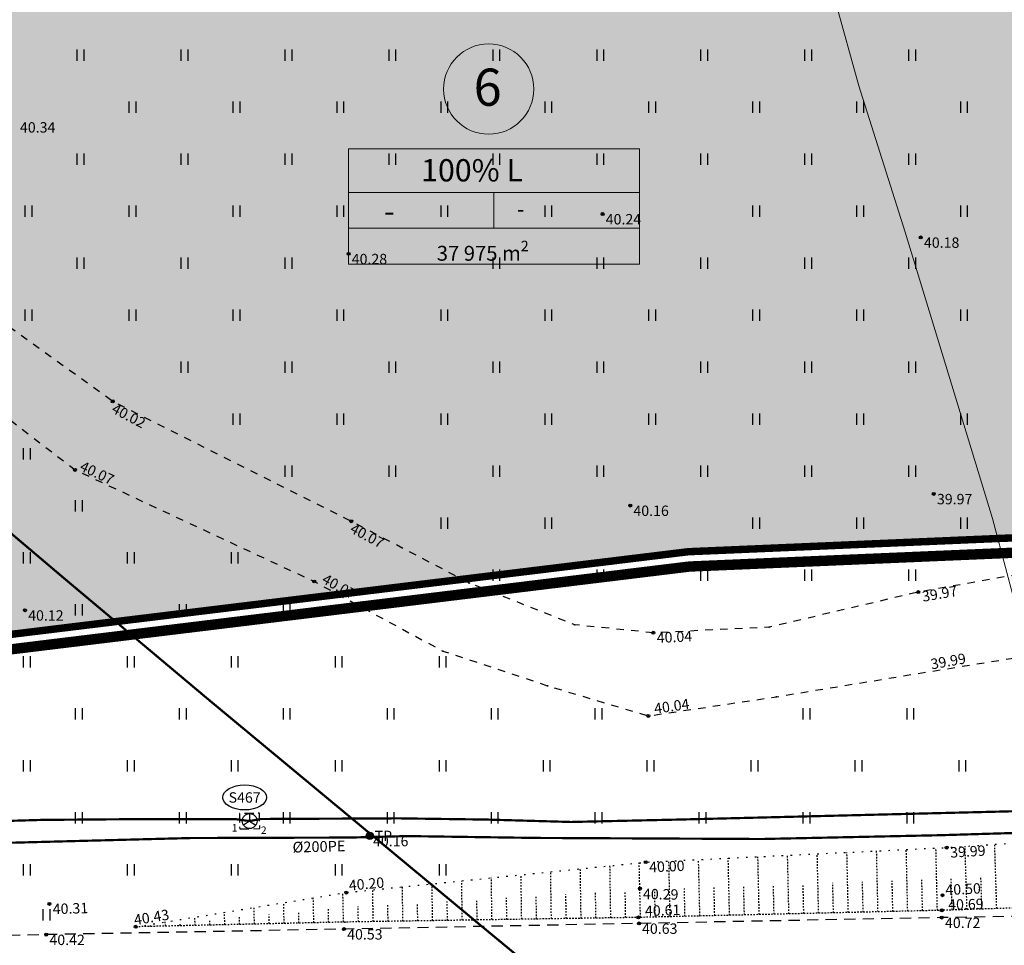
# Model space of a CAD drawing. Units: metres. Extents: x 543235 to 563717, y 6566032 to 6588992.
# Drawn here: x 549583 to 549649, y 6586004 to 6586067 of the extents above; entities that cross this region are included whole.
import ezdxf
from ezdxf.enums import TextEntityAlignment as Align

# ---------------------------------------------------------------- set-up
doc = ezdxf.new("R2010")
doc.units = ezdxf.units.M
doc.header["$MEASUREMENT"] = 0
for name, pattern in [('ASFBET', [2.5, 1.5, -1]), ('KATASTRIPIIR', [7, 4, -1, 1, -1]), ('KONTUUR', [1.85, 1.25, -0.6]), ('KRUUSKILL', [2, 1, -1]), ('NOLVAALL', [1.2, 0.2, -1]), ('NOLVAKRIIPS', [0.02001, 0.01, -1e-05, 0.01]), ('NOLVAPEAL', [0.02001, 0.01, -1e-05, 0.01])]:
    doc.linetypes.add(name, pattern=pattern)
doc.layers.get('0').update_dxf_attribs({"color": 250})
for name, color, linetype in [('GTRASS', 4, 'Continuous'), ('HALJASTUS', 252, 'Continuous'), ('KAEVUNR', 252, 'Continuous'), ('KORGUS-EH2000', 7, 'Continuous'), ('KPKAABEL', 1, 'Continuous'), ('MOOTMPUNKT', 7, 'Continuous'), ('PIIR', 253, 'Continuous'), ('POST', 7, 'Continuous'), ('RELJEEF', 7, 'Continuous'), ('SIKAEV', 102, 'Continuous'), ('SITRASS', 102, 'Continuous'), ('TEE', 7, 'Continuous'), ('TORUNR', 7, 'Continuous')]:
    doc.layers.add(name, color=color, linetype=linetype)
for name, color, linetype, lineweight in [('Hoonestusala2', 250, 'Continuous', 9), ('Planeeringuala', 10, 'Continuous', 30), ('Tekst', 250, 'Continuous', 9)]:
    doc.layers.add(name, color=color, linetype=linetype, lineweight=lineweight)
doc.layers.add('Muruala', color=7, linetype='Continuous', lineweight=30, true_color=0x7ca500, transparency=0.7)
doc.layers.add('Plan_krunt', color=7, linetype='Continuous', lineweight=9, true_color=0xf8200d)
doc.styles.add('ARIAL', font='arial.ttf')
doc.styles.add('ITALIC', font='italic.shx')
doc.styles.add('romanc', font='romanc.shx')
doc.styles.add('romans', font='romans.shx')
doc.linetypes.add('-G-', pattern='A,10,-1.5,["G",romans,S=1.4,R=0,X=-0.7,Y=-0.7],-1.5,10,-3', length=26)
doc.linetypes.add('-Gc-', pattern='A,10,-1.5,["Gc",romans,S=1.4,R=0,X=-1.4,Y=-0.7],-1.5,10,-3', length=26)
doc.linetypes.add('-S-', pattern='A,10,-1.5,["S",romans,S=1.4,R=0,X=-0.7,Y=-0.7],-1.5,10,-3', length=26)
doc.linetypes.add('EP_KBL', pattern='A,8,-2,[138,mkm,S=1,R=0,X=0,Y=0],1,[138,mkm,S=1,R=0,X=0,Y=0],4,[138,mkm,S=1,R=180,X=0,Y=0],1,[138,mkm,S=1,R=180,X=0,Y=0],-2', length=18)

# ---------------------------------------------------------------- blocks, each defined once
blk = doc.blocks.new('Tekst2')
at = {"layer": 'Tekst'}
h = blk.add_hatch(color=21, dxfattribs=at)
h.dxf.hatch_style = 1
edge = h.paths.add_edge_path()
edge.add_arc((-0.353, 4.026), 3.038, 0, 360)
h = blk.add_hatch(color=21, dxfattribs=at)
h.dxf.hatch_style = 1
h.paths.add_polyline_path([(9.791, -7.762), (9.791, 0), (-9.791, 0), (-9.791, -7.762)])
for p, q in [((-9.791, -2.924), (9.791, -2.924)), ((0, -2.924), (0, -5.343)), ((-9.791, -5.343), (9.791, -5.343)), ((-2.648, -5.343), (2.648, -5.343))]:
    blk.add_line(p, q, dxfattribs=at)
blk.add_lwpolyline([(9.791, -7.762), (9.791, 0), (-9.791, 0), (-9.791, -7.762)], close=True, dxfattribs=at)
blk.add_circle((-0.353, 4.026), 3.038, dxfattribs=at)
blk = doc.blocks.new('KBPOST')
at = {"color": 0, "linetype": 'Continuous'}
for radius in [0.5, 0.45, 0.4, 0.35, 0.3, 0.25, 0.2, 0.15, 0.1, 0.05]:
    blk.add_circle((0, 0), radius, dxfattribs=at)
at = {"color": 0, "linetype": 'Continuous', "style": 'romans'}
blk.add_text('TP', height=1.4, dxfattribs=at).set_placement((0.65, -0.01), align=Align.MIDDLE_LEFT)
blk = doc.blocks.new('HEIN')
at = {"color": 0, "linetype": 'Continuous'}
for p, q in [((-0.46, 0.76), (-0.46, -0.76)), ((0.46, 0.76), (0.46, -0.76))]:
    blk.add_line(p, q, dxfattribs=at)
blk = doc.blocks.new('SIKAEV')
at = {"color": 0, "linetype": 'Continuous'}
for p, q in [((0, 0), (-0.83, -0.55)), ((0, 1), (0, 0)), ((0, 0), (0.83, -0.55))]:
    blk.add_line(p, q, dxfattribs=at)
blk.add_circle((0, 0), 1, dxfattribs=at)

msp = doc.modelspace()

# ---------------------------------------------------------------- hatches: boundary and pattern name
at = {"layer": 'Muruala'}
h = msp.add_hatch(color=256, dxfattribs=at)
h.dxf.hatch_style = 1
h.paths.add_polyline_path([(549849.39, 6586307.84), (549974.5, 6586317.68), (550029.644, 6586355.599), (550070.839, 6586381.424), (550070.45, 6586400.7), (550159.4, 6586464.35), (550067.38, 6586525.65), (549952.58, 6586633.56), (549852.31, 6586563.38), (549879.716, 6586541.773), (549867.72, 6586517.27), (549836.74, 6586531.36), (549837.38, 6586514.53), (549627.3, 6586616.51), (549573.68, 6586602.75), (549573.97, 6586549.42), (549662.27, 6586513.26), (549660.95, 6586412.04), (549601.83, 6586397.4), (549557.8, 6586322.71), (549429.46, 6586321.73), (549421.879, 6586244.483), (549402.98, 6586046.85), (549448.64, 6586009.06), (549627.91, 6586030.92), (549796.69, 6586038.11), (549817.14, 6586046.77), (549861.7, 6586048.89), (549852.243, 6586247.77)])

# ---------------------------------------------------------------- linework, layer by layer
at = {"layer": 'GTRASS', "linetype": '-Gc-', "ltscale": 0.5, "flags": 128}
msp.add_lwpolyline([(549068.196, 6586756.794, 0.14, 0.14, 0), (549075.614, 6586731.908, 0.15, 0.15, 0), (549075.654, 6586731.853, 0.15, 0.15, 0), (549075.967, 6586731.417, 0.15, 0.15, 0), (549076.405, 6586731.346, 0.15, 0.15, 0), (549076.86, 6586731.345, 0.15, 0.15, 0), (549077.177, 6586731.344, 0.15, 0.15, 0), (549077.563, 6586731.343, 0.15, 0.15, 0), (549085.011, 6586731.324, 0.15, 0.15, 0), (549097.026, 6586731.309, 0.15, 0.15, 0), (549108.979, 6586731.465, 0.15, 0.15, 0), (549121.006, 6586731.494, 0.15, 0.15, 0), (549133.056, 6586731.498, 0.15, 0.15, 0), (549145.035, 6586731.536, 0.15, 0.15, 0), (549157.06, 6586731.574, 0.15, 0.15, 0), (549169.084, 6586731.644, 0.15, 0.15, 0), (549181.114, 6586731.703, 0.15, 0.15, 0), (549193.085, 6586731.812, 0.15, 0.15, 0), (549205.165, 6586731.988, 0.15, 0.15, 0), (549217.183, 6586732.097, 0.15, 0.15, 0), (549229.224, 6586732.234, 0.15, 0.15, 0), (549241.221, 6586732.351, 0.15, 0.15, 0), (549253.247, 6586732.512, 0.15, 0.15, 0), (549265.265, 6586732.631, 0.15, 0.15, 0), (549277.263, 6586732.715, 0.15, 0.15, 0), (549289.281, 6586732.81, 0.15, 0.15, 0), (549301.298, 6586732.893, 0.15, 0.15, 0), (549313.352, 6586733.044, 0.15, 0.15, 0), (549325.104, 6586733.169, 0.15, 0.15, 0), (549325.807, 6586733.061, 0.15, 0.15, 0), (549326.152, 6586732.292, 0.15, 0.15, 0), (549326.279, 6586720.406, 0.15, 0.15, 0), (549326.362, 6586708.369, 0.15, 0.15, 0), (549326.397, 6586696.373, 0.15, 0.15, 0), (549326.35, 6586684.332, 0.15, 0.15, 0), (549326.238, 6586672.307, 0.15, 0.15, 0), (549326.123, 6586660.334, 0.15, 0.15, 0), (549326.049, 6586648.334, 0.15, 0.15, 0), (549325.951, 6586636.335, 0.15, 0.15, 0), (549325.951, 6586636.335, 0.15, 0.15, 0), (549325.85, 6586624.763, 0.15, 0.15, 0), (549325.85, 6586624.763, 0.15, 0.15, 0), (549325.526, 6586612.782, 0.15, 0.15, 0), (549325.186, 6586601.009, 0.15, 0.15, 0), (549325.154, 6586600.61, 0.15, 0.15, 0), (549325, 6586600.241, 0.15, 0.15, 0), (549318.93, 6586589.889, 0.15, 0.15, 0), (549314.582, 6586582.39, 0.15, 0.15, 0), (549314.39, 6586582.039, 0.15, 0.15, 0), (549314.388, 6586581.639, 0.15, 0.15, 0), (549314.443, 6586569.836, 0.15, 0.15, 0), (549314.52, 6586557.841, 0.15, 0.15, 0), (549314.628, 6586545.841, 0.15, 0.15, 0), (549314.689, 6586533.716, 0.15, 0.15, 0), (549314.75, 6586521.716, 0.15, 0.15, 0), (549314.811, 6586509.716, 0.15, 0.15, 0), (549314.831, 6586497.695, 0.15, 0.15, 0), (549314.84, 6586485.714, 0.15, 0.15, 0), (549314.813, 6586473.662, 0.15, 0.15, 0), (549314.726, 6586461.667, 0.15, 0.15, 0), (549314.645, 6586449.654, 0.15, 0.15, 0), (549314.573, 6586437.627, 0.15, 0.15, 0), (549314.511, 6586425.572, 0.15, 0.15, 0), (549314.512, 6586413.562, 0.15, 0.15, 0), (549314.566, 6586401.552, 0.15, 0.15, 0), (549314.609, 6586389.513, 0.15, 0.15, 0), (549314.6, 6586377.504, 0.15, 0.15, 0), (549314.651, 6586365.474, 0.15, 0.15, 0), (549314.682, 6586353.458, 0.15, 0.15, 0), (549314.701, 6586341.469, 0.15, 0.15, 0), (549314.847, 6586330.04, 0.15, 0.15, 0), (549314.99, 6586318.003, 0.15, 0.15, 0), (549315.108, 6586306.02, 0.15, 0.15, 0), (549315.194, 6586293.998, 0.15, 0.15, 0), (549315.198, 6586281.987, 0.15, 0.15, 0), (549315.186, 6586269.973, 0.15, 0.15, 0), (549315.139, 6586258.182, 0.15, 0.15, 0), (549315.184, 6586257.671, 0.15, 0.15, 0), (549315.599, 6586257.182, 0.15, 0.15, 0), (549324.539, 6586249.546, 0.15, 0.15, 0), (549332.943, 6586242.307, 0.15, 0.15, 0), (549339.874, 6586236.641, 0.15, 0.15, 0), (549349.249, 6586229.087, 0.15, 0.15, 0), (549358.549, 6586221.54, 0.15, 0.15, 0), (549367.928, 6586213.957, 0.15, 0.15, 0), (549377.225, 6586206.375, 0.15, 0.15, 0), (549386.546, 6586198.831, 0.15, 0.15, 0), (549395.88, 6586191.229, 0.15, 0.15, 0), (549405.225, 6586183.671, 0.15, 0.15, 0), (549414.567, 6586176.057, 0.15, 0.15, 0), (549423.848, 6586168.429, 0.15, 0.15, 0), (549433.091, 6586160.779, 0.15, 0.15, 0), (549442.388, 6586153.118, 0.15, 0.15, 0), (549451.708, 6586145.511, 0.15, 0.15, 0), (549461.003, 6586137.857, 0.15, 0.15, 0), (549470.313, 6586130.256, 0.15, 0.15, 0), (549479.65, 6586122.659, 0.15, 0.15, 0), (549488.971, 6586115.07, 0.15, 0.15, 0), (549498.344, 6586107.482, 0.15, 0.15, 0), (549507.644, 6586099.89, 0.15, 0.15, 0), (549516.945, 6586092.29, 0.15, 0.15, 0), (549526.279, 6586084.73, 0.15, 0.15, 0), (549530.512, 6586081.236, 0.15, 0.15, 0), (549530.782, 6586081.006, 0.15, 0.15, 0), (549531.052, 6586080.776, 0.15, 0.15, 0), (549531.508, 6586080.386, 0.15, 0.15, 0), (549531.809, 6586080.001, 0.15, 0.15, 0), (549531.663, 6586079.326, 0.15, 0.15, 0), (549530.09, 6586077.347, 0.15, 0.15, 0), (549529.925, 6586076.864, 0.15, 0.15, 0), (549530.097, 6586076.263, 0.15, 0.15, 0), (549530.125, 6586076.109, 0.15, 0.15, 0), (549535.684, 6586071.637, 0.15, 0.15, 0), (549585.886, 6586029.123, 0.15, 0.15, 0), (549595.755, 6586020.843, 0.15, 0.15, 0), (549613.56, 6586006.08, 0.15, 0.15, 0), (549623.342, 6585998.005, 0.15, 0.15, 0), (549642.065, 6585979.125, 0.15, 0.15, 0), (549654.152, 6585966.672, 0.15, 0.15, 0), (549668.478, 6585952.963, 0.15, 0.15, 0), (549681.431, 6585939.93, 0.15, 0.15, 0), (549693.605, 6585926.762, 0.15, 0.15, 0), (549707.571, 6585912.072, 0.15, 0.15, 0), (549713.547, 6585905.28, 0.15, 0.15, 0), (549718.828, 6585899.732, 0.15, 0.15, 0), (549728.164, 6585882.147, 0.15, 0.15, 0), (549733.309, 6585864.516, 0.15, 0.15, 0), (549737.027, 6585849.093, 0.15, 0.15, 0), (549742.076, 6585827.762, 0.15, 0.15, 0), (549745.337, 6585807.408, 0.15, 0.15, 0), (549748.623, 6585786.364, 0.15, 0.15, 0), (549749.378, 6585779.771, 0.15, 0.15, 0), (549750.925, 6585779.915, 0.15, 0.15, 0), (549753.809, 6585755.499, 0.15, 0.15, 0), (549761.048, 6585695.935, 0.15, 0.15, 0), (549765.947, 6585661.779, 0.15, 0.15, 0), (549764.591, 6585661.588, 0.15, 0.15, 0), (549765.661, 6585654.489, 0.15, 0.15, 0), (549766.326, 6585649.74, 0, 0, 0)], format="xyseb", dxfattribs=at)
at = {"layer": 'GTRASS', "linetype": '-G-', "ltscale": 0.5, "const_width": 0.15, "flags": 128}
msp.add_lwpolyline([(548128.895, 6585973.216), (548134.905, 6585973.493), (548144.678, 6585973.919), (548156.635, 6585974.444), (548168.611, 6585975.043), (548180.57, 6585975.578), (548192.544, 6585976.128), (548204.513, 6585976.763), (548211.147, 6585977.14), (548216.553, 6585977.402), (548217.309, 6585977.456), (548228.44, 6585978.013), (548240.437, 6585978.63), (548245.787, 6585978.935), (548252.414, 6585979.339), (548264.42, 6585979.962), (548276.381, 6585980.524), (548288.375, 6585981.022), (548300.352, 6585981.607), (548312.321, 6585982.161), (548324.281, 6585982.703), (548336.291, 6585983.301), (548348.284, 6585983.899), (548360.244, 6585984.632), (548372.196, 6585985.266), (548384.185, 6585985.7), (548396.17, 6585986.23), (548408.179, 6585986.737), (548420.146, 6585987.413), (548427.746, 6585987.915), (548432.116, 6585988.17), (548444.072, 6585989.02), (548456.071, 6585989.496), (548468.051, 6585989.784), (548480.059, 6585990.076), (548492.038, 6585990.199), (548503.979, 6585990.491), (548515.977, 6585990.764), (548527.958, 6585990.961), (548539.932, 6585991.117), (548551.901, 6585991.285), (548563.87, 6585991.504), (548574.185, 6585991.715), (548575.852, 6585991.76), (548587.821, 6585992.084), (548599.795, 6585992.231), (548611.771, 6585992.465), (548623.74, 6585992.678), (548624.661, 6585992.738), (548638.698, 6585992.955), (548647.694, 6585993.163), (548652.278, 6585993.268), (548659.685, 6585993.438), (548671.674, 6585993.579), (548683.66, 6585993.72), (548695.639, 6585993.897), (548702.933, 6585994.008), (548715.128, 6585994.24), (548719.586, 6585994.442), (548731.59, 6585994.594), (548743.602, 6585994.842), (548754.138, 6585995.084), (548767.511, 6585995.586), (548772.59, 6585995.664), (548784.721, 6585995.668), (548796.876, 6585995.734), (548803.501, 6585995.823), (548810.065, 6585996.048), (548814.253, 6585996.024), (548826.418, 6585996.517), (548835.48, 6585996.832), (548847.489, 6585997.222), (548855.59, 6585997.223), (548863.432, 6585997.326), (548875.438, 6585997.445), (548887.426, 6585997.565), (548899.424, 6585997.77), (548911.404, 6585998.019), (548923.338, 6585998.199), (548935.472, 6585998.495), (548947.382, 6585998.938), (548959.37, 6585998.973), (548966.161, 6585999.133), (548971.351, 6585999.199), (548983.281, 6585999.38), (548995.66, 6585999.768), (549007.253, 6585999.955), (549019.238, 6586000.012), (549031.213, 6586000.266), (549043.198, 6586000.573), (549055.179, 6586000.905), (549067.147, 6586001.118), (549079.121, 6586001.324), (549091.081, 6586001.472), (549103.08, 6586001.694), (549115.068, 6586001.891), (549127.051, 6586001.936), (549139.044, 6586002.453), (549142.225, 6586002.49), (549151.04, 6586002.639), (549163.008, 6586002.9), (549174.994, 6586003.013), (549186.982, 6586003.192), (549198.993, 6586003.432), (549210.977, 6586003.671), (549222.946, 6586003.94), (549234.954, 6586004.189), (549246.93, 6586004.28), (549258.929, 6586004.64), (549270.9, 6586004.806), (549282.904, 6586004.977), (549294.894, 6586005.251), (549306.877, 6586005.423), (549318.838, 6586005.544), (549330.831, 6586005.566), (549333.977, 6586005.751), (549342.764, 6586005.791), (549354.889, 6586006.185), (549366.766, 6586006.466), (549378.743, 6586006.913), (549386.712, 6586007.075), (549398.864, 6586007.642), (549402.689, 6586007.774), (549414.673, 6586008.033), (549426.665, 6586008.24), (549438.649, 6586008.518), (549450.605, 6586008.944), (549462.597, 6586009.048), (549474.575, 6586009.301), (549486.565, 6586009.389), (549498.539, 6586009.579), (549510.525, 6586009.732), (549522.514, 6586009.89), (549534.509, 6586009.889), (549546.481, 6586010.387), (549558.454, 6586010.808), (549570.452, 6586011.028), (549582.458, 6586011.341), (549594.418, 6586011.654), (549605.156, 6586011.686), (549608.976, 6586011.785), (549617.613, 6586011.661), (549632.866, 6586011.588), (549644.863, 6586011.843), (549650.874, 6586012.024), (549656.982, 6586012.37), (549664.003, 6586012.627), (549668.843, 6586012.768), (549680.783, 6586013.144), (549692.389, 6586013.434), (549704.776, 6586013.751), (549716.776, 6586013.826), (549722.581, 6586013.757), (549728.741, 6586014.033), (549740.576, 6586015.507), (549752.218, 6586018.278), (549763.669, 6586021.834), (549774.807, 6586026.313), (549785.839, 6586030.902), (549794.045, 6586034.211), (549796.919, 6586035.446), (549807.916, 6586040.243), (549819.296, 6586044.133), (549831.248, 6586044.668), (549840.834, 6586045.121), (549853.511, 6586045.578), (549855.183, 6586045.723), (549867.135, 6586046.361), (549879.136, 6586046.774), (549891.134, 6586047.376), (549903.093, 6586047.72), (549915.058, 6586048.147), (549927.019, 6586048.758), (549929.437, 6586048.828), (549939.469, 6586049.056), (549941.151, 6586049.265), (549949.175, 6586049.737), (549976.223, 6586050.987), (549978.364, 6586051.086)], dxfattribs=at)
at = {"layer": 'KAEVUNR', "color": 9, "linetype": 'Continuous', "true_color": 0xc7c8ca}
msp.add_ellipse((549598.034, 6586014.383), major_axis=(1.47, 0), ratio=0.571401, dxfattribs=at)
at = {"layer": 'KORGUS-EH2000', "color": 9, "linetype": 'Continuous', "true_color": 0xc7c8ca}
for centre in [(549622.137, 6586053.643), (549643.567, 6586052.07), (549605.033, 6586050.965), (549589.151, 6586041.039), (549586.613, 6586036.428), (549644.441, 6586034.811), (549624, 6586034.026), (549605.21, 6586032.97), (549602.721, 6586028.916), (549643.393, 6586028.204), (549583.243, 6586026.98), (549625.556, 6586025.466), (549625.22, 6586019.873), (549606.463, 6586011.8), (549606.463, 6586011.8), (549645.311, 6586011.014), (549625.045, 6586010.029), (549624.654, 6586008.249), (549604.88, 6586007.986), (549645.029, 6586007.804), (549584.886, 6586007.218), (549624.552, 6586006.309), (549644.977, 6586006.787), (549644.982, 6586006.299), (549590.698, 6586005.681), (549624.582, 6586005.906), (549584.675, 6586005.152), (549604.724, 6586005.522)]:
    msp.add_circle(centre, 0.1, dxfattribs=at)
at = {"layer": 'KPKAABEL', "linetype": 'EP_KBL', "lineweight": 13, "ltscale": 0.5}
msp.add_lwpolyline([(549632.31, 6586086.089), (549637.813, 6586068.006), (549639.397, 6586062.269), (549642.511, 6586052.42), (549648.405, 6586033.158), (549651.287, 6586022.262), (549653.903, 6586013.63), (549655.696, 6586005.75), (549656.77, 6586003.386), (549658.98, 6585998.585), (549663.431, 6585992.635), (549671.855, 6585981.869), (549682.459, 6585965.207), (549685.527, 6585959.127), (549688.739, 6585955.416), (549692.037, 6585951.963), (549699.928, 6585943.019)], dxfattribs=at)
at = {"layer": 'MOOTMPUNKT', "color": 9, "linetype": 'Continuous', "true_color": 0xc7c8ca}
for centre in [(549622.137, 6586053.643), (549643.567, 6586052.07), (549605.033, 6586050.965), (549589.151, 6586041.039), (549586.613, 6586036.428), (549644.441, 6586034.811), (549624, 6586034.026), (549605.21, 6586032.97), (549602.721, 6586028.916), (549613.151, 6586028.817), (549643.393, 6586028.204), (549583.243, 6586026.98), (549620.265, 6586026.002), (549633.353, 6586025.837), (549625.556, 6586025.466), (549611.377, 6586024.236), (549618.424, 6586021.901), (549633.847, 6586021.161), (549625.22, 6586019.873), (549606.463, 6586011.8), (549606.463, 6586011.8), (549645.311, 6586011.014), (549625.045, 6586010.029), (549604.88, 6586007.986), (549624.654, 6586008.249), (549645.029, 6586007.804), (549584.886, 6586007.218), (549624.552, 6586006.309), (549644.977, 6586006.787), (549644.982, 6586006.299), (549590.698, 6586005.681), (549604.786, 6586005.998), (549624.582, 6586005.906), (549584.675, 6586005.152), (549604.724, 6586005.522)]:
    msp.add_circle(centre, 0.025, dxfattribs=at)
at = {"layer": 'MOOTMPUNKT', "color": 9, "linetype": 'Continuous', "ltscale": 0.5, "true_color": 0xc7c8ca}
msp.add_circle((549598.404, 6586012.847), 0.025, dxfattribs=at)
at = {"layer": 'PIIR', "color": 240, "linetype": 'KATASTRIPIIR', "lineweight": 0, "flags": 128}
for points in [[(549416.6, 6586190.7), (549429.46, 6586321.73), (549557.8, 6586322.71), (549843.24, 6586413.36), (549849.39, 6586307.84), (549855.35, 6586182.36), (549861.7, 6586048.89), (549817.14, 6586046.77), (549796.69, 6586038.11), (549627.91, 6586030.92), (549448.64, 6586009.06), (549446.29, 6586010.99), (549402.98, 6586046.85), (549409.05, 6586110.95), (549416.6, 6586190.7)], [(549493.37, 6585971.88), (549448.64, 6586009.06), (549627.91, 6586030.92), (549796.69, 6586038.11), (549817.14, 6586046.77), (549861.7, 6586048.89), (549862.07, 6586040.89), (549864.07, 6586030.05), (549864.66, 6586020.42), (549867.04, 6586017.06), (549868.44, 6586015.09), (549874.79, 6586007.44), (549876.25, 6586005.61), (549870.04, 6586005.33), (549817.53, 6586002.99), (549804.51, 6585997.5), (549755.63, 6585976.81), (549688.32, 6585975.54), (549493.37, 6585971.88)]]:
    msp.add_lwpolyline(points, dxfattribs=at)
at = {"layer": 'Plan_krunt', "flags": 128}
msp.add_lwpolyline([(549858.525, 6586115.625, 0.5, 0.5, 0), (549409.05, 6586110.95, 0.5, 0.5, 0), (549402.98, 6586046.85, 0.5, 0.5, 0), (549448.64, 6586009.06, 0.5, 0.5, 0), (549627.91, 6586030.92, 0.5, 0.5, 0), (549796.69, 6586038.11, 0.5, 0.5, 0), (549817.14, 6586046.77, 0.5, 0.5, 0), (549861.7, 6586048.89, 0.5, 0.5, 0)], format="xyseb", close=True, dxfattribs=at)
at = {"layer": 'Planeeringuala', "linetype": 'KATASTRIPIIR', "const_width": 0.7}
msp.add_lwpolyline([(549850.435, 6586306.919), (549853.242, 6586247.818), (549856.339, 6586182.407), (549862.746, 6586047.939), (549817.366, 6586045.78), (549796.913, 6586037.119), (549627.992, 6586029.923), (549448.334, 6586008.015)], dxfattribs=at)
at = {"layer": 'RELJEEF', "color": 9, "linetype": 'NOLVAKRIIPS', "ltscale": 0.5, "true_color": 0xc7c8ca}
for p, q in [((549644.686, 6586006.78), (549644.588, 6586010.979)), ((549646.686, 6586006.842), (549646.549, 6586011.096)), ((549648.684, 6586006.906), (549648.546, 6586011.228)), ((549630.69, 6586006.453), (549630.6, 6586010.299)), ((549632.69, 6586006.499), (549632.599, 6586010.396)), ((549634.689, 6586006.546), (549634.597, 6586010.493)), ((549636.689, 6586006.593), (549636.595, 6586010.59)), ((549638.688, 6586006.64), (549638.593, 6586010.688)), ((549640.688, 6586006.687), (549640.592, 6586010.785)), ((549642.687, 6586006.733), (549642.59, 6586010.882)), ((549622.692, 6586006.28), (549622.637, 6586009.785)), ((549624.692, 6586006.312), (549624.606, 6586009.985)), ((549626.691, 6586006.359), (549626.604, 6586010.105)), ((549628.691, 6586006.406), (549628.602, 6586010.202)), ((549614.693, 6586006.154), (549614.649, 6586008.976)), ((549616.693, 6586006.185), (549616.646, 6586009.178)), ((549618.693, 6586006.217), (549618.643, 6586009.38)), ((549620.692, 6586006.248), (549620.64, 6586009.583)), ((549647.685, 6586006.874), (549647.616, 6586009.018)), ((549608.694, 6586006.059), (549608.658, 6586008.369)), ((549610.694, 6586006.091), (549610.655, 6586008.571)), ((549612.693, 6586006.122), (549612.652, 6586008.773)), ((549629.691, 6586006.429), (549629.646, 6586008.34)), ((549631.69, 6586006.476), (549631.645, 6586008.412)), ((549633.689, 6586006.523), (549633.644, 6586008.484)), ((549635.689, 6586006.57), (549635.642, 6586008.556)), ((549637.688, 6586006.616), (549637.641, 6586008.628)), ((549639.688, 6586006.663), (549639.64, 6586008.7)), ((549641.687, 6586006.71), (549641.639, 6586008.772)), ((549643.687, 6586006.757), (549643.638, 6586008.844)), ((549645.686, 6586006.81), (549645.618, 6586008.92)), ((549604.694, 6586005.996), (549604.651, 6586007.949)), ((549606.694, 6586006.028), (549606.661, 6586008.166)), ((549617.693, 6586006.201), (549617.669, 6586007.74)), ((549619.693, 6586006.233), (549619.667, 6586007.857)), ((549621.692, 6586006.264), (549621.665, 6586007.974)), ((549623.692, 6586006.295), (549623.664, 6586008.091)), ((549625.692, 6586006.336), (549625.648, 6586008.196)), ((549627.691, 6586006.382), (549627.647, 6586008.268)), ((549598.696, 6586005.861), (549598.671, 6586006.977)), ((549600.695, 6586005.906), (549600.664, 6586007.301)), ((549602.695, 6586005.951), (549602.657, 6586007.625)), ((549605.694, 6586006.012), (549605.678, 6586007.039)), ((549607.694, 6586006.044), (549607.677, 6586007.156)), ((549609.694, 6586006.075), (549609.675, 6586007.273)), ((549611.694, 6586006.107), (549611.673, 6586007.389)), ((549613.693, 6586006.138), (549613.672, 6586007.506)), ((549615.693, 6586006.17), (549615.67, 6586007.623)), ((549594.697, 6586005.771), (549594.684, 6586006.329)), ((549596.696, 6586005.816), (549596.678, 6586006.653)), ((549597.696, 6586005.838), (549597.685, 6586006.327)), ((549599.696, 6586005.883), (549599.682, 6586006.511)), ((549601.695, 6586005.928), (549601.678, 6586006.696)), ((549603.695, 6586005.973), (549603.674, 6586006.88)), ((549591.698, 6586005.703), (549591.696, 6586005.773)), ((549592.697, 6586005.726), (549592.691, 6586006.005)), ((549593.697, 6586005.748), (549593.693, 6586005.958)), ((549595.697, 6586005.793), (549595.689, 6586006.142))]:
    msp.add_line(p, q, dxfattribs=at)
at = {"layer": 'RELJEEF', "color": 9, "linetype": 'NOLVAPEAL', "ltscale": 0.5, "true_color": 0xc7c8ca, "flags": 128}
msp.add_lwpolyline([(549811.05, 6586033.591), (549804.754, 6586031.646), (549797.897, 6586029.164), (549792.426, 6586027.119), (549786.29, 6586024.712), (549779.726, 6586021.94), (549773.712, 6586019.561), (549767.534, 6586017.43), (549761.192, 6586015.501), (549754.883, 6586013.795), (549748.784, 6586012.212), (549742.827, 6586011.068), (549736.751, 6586010.088), (549730.79, 6586009.358), (549719.963, 6586008.457), (549713.176, 6586008.099), (549704.665, 6586007.714), (549684.853, 6586007.563), (549665.19, 6586007.434), (549644.977, 6586006.787), (549624.552, 6586006.309), (549604.786, 6586005.998), (549590.698, 6586005.681)], dxfattribs=at)
at = {"layer": 'RELJEEF', "color": 9, "linetype": 'NOLVAALL', "ltscale": 0.5, "true_color": 0xc7c8ca, "flags": 128}
msp.add_lwpolyline([(549590.698, 6586005.681), (549604.88, 6586007.986), (549625.045, 6586010.029), (549645.311, 6586011.014), (549665.541, 6586012.355), (549685.612, 6586011.085), (549704.834, 6586012.931), (549723.658, 6586013.962), (549742.484, 6586013.882), (549760.346, 6586018.29), (549779.044, 6586024.351), (549797.313, 6586031.171), (549811.05, 6586033.591)], dxfattribs=at)
msp.add_lwpolyline([(549590.698, 6586005.681), (549604.88, 6586007.986), (549625.045, 6586010.029), (549645.311, 6586011.014), (549665.541, 6586012.355), (549685.612, 6586011.085), (549704.834, 6586012.931), (549723.658, 6586013.962), (549742.484, 6586013.882), (549760.346, 6586018.29), (549779.044, 6586024.351), (549797.313, 6586031.171), (549811.05, 6586033.591)], dxfattribs=at)
at = {"layer": 'SIKAEV', "color": 9, "linetype": 'KONTUUR', "ltscale": 0.5, "true_color": 0xc7c8ca, "flags": 128}
msp.add_lwpolyline([(549597.7, 6586012.274), (549599.05, 6586012.288), (549599.04, 6586013.318), (549597.69, 6586013.304)], close=True, dxfattribs=at)
at = {"layer": 'SITRASS', "linetype": '-S-', "ltscale": 0.5, "const_width": 0.15, "flags": 128}
for points in [[(549598.37, 6586012.796), (549599.115, 6586012.935), (549608.42, 6586012.978), (549614.424, 6586012.894), (549620.015, 6586012.734), (549627.472, 6586012.901), (549676.274, 6586014.111), (549683.316, 6586014.161), (549691.385, 6586014.521), (549696.247, 6586014.633), (549696.924, 6586014.767)], [(549499.39, 6586010.936), (549500.13, 6586010.848), (549512.526, 6586010.933), (549518.526, 6586010.996), (549524.527, 6586011.117), (549530.525, 6586011.228), (549536.512, 6586011.366), (549542.503, 6586011.554), (549548.479, 6586011.736), (549554.477, 6586011.918), (549560.464, 6586012.087), (549566.444, 6586012.217), (549572.428, 6586012.438), (549578.417, 6586012.698), (549584.403, 6586012.874), (549590.39, 6586012.922), (549597.39, 6586012.928), (549598.37, 6586012.796)]]:
    msp.add_lwpolyline(points, dxfattribs=at)
at = {"layer": 'TEE', "color": 9, "linetype": 'KRUUSKILL', "ltscale": 0.5, "true_color": 0xc7c8ca, "flags": 128}
for points in [[(549828.972, 6586100.581), (549832.459, 6586099.994), (549835.24, 6586098.8), (549838.13, 6586096.769), (549841.048, 6586093.616), (549842.234, 6586091.465), (549843.405, 6586083.127), (549843.337, 6586074.314), (549842.135, 6586071.816), (549839.834, 6586069.356), (549831.227, 6586066.055), (549821.449, 6586062.32), (549815.518, 6586060.842), (549813.534, 6586064.925), (549792.757, 6586061.578), (549776.42, 6586059.043), (549762.028, 6586051.764), (549760.853, 6586049.353), (549759.38, 6586048.674), (549755.083, 6586049.432), (549749.04, 6586044.239), (549743.369, 6586040.069), (549738.243, 6586036.369), (549733.708, 6586033.751), (549727.801, 6586031.773), (549715.224, 6586032.077), (549697.533, 6586028.099), (549683.558, 6586029.548), (549665.216, 6586030.656), (549655.741, 6586030.37), (549643.393, 6586028.204), (549633.353, 6586025.837), (549625.556, 6586025.466), (549620.265, 6586026.002), (549613.151, 6586028.817), (549605.21, 6586032.97), (549589.151, 6586041.039), (549574.235, 6586051.736), (549562.739, 6586062.454), (549550.698, 6586073.872), (549550.698, 6586073.872), (549546.704, 6586079.951), (549544.932, 6586084.236), (549545.009, 6586086.656), (549545.961, 6586091.234), (549548.539, 6586096.017), (549552.733, 6586098.273), (549559.095, 6586097.975)], [(549516.439, 6586097.695), (549523.874, 6586093.572), (549533.741, 6586083.397), (549547.486, 6586071.222), (549559.607, 6586059.357), (549570.77, 6586048.595), (549586.613, 6586036.428), (549602.721, 6586028.916), (549611.377, 6586024.236), (549618.424, 6586021.901), (549625.22, 6586019.873), (549633.847, 6586021.161), (549643.965, 6586022.823), (549655.961, 6586024.764), (549664.97, 6586024.57), (549683.092, 6586024.13), (549697.61, 6586023.904), (549715.693, 6586023.86), (549729.085, 6586023.524), (549744.02, 6586025.1), (549750.261, 6586026.726), (549756.673, 6586026.616), (549765.61, 6586027.689), (549777.246, 6586029.57), (549785.204, 6586031.161), (549795.599, 6586037.541), (549802.596, 6586038.923), (549812.707, 6586042.514), (549820.024, 6586047.876), (549830.455, 6586053.708), (549830.662, 6586055.898), (549833.971, 6586057.808), (549840.98, 6586057.436), (549843.09, 6586059.094), (549844.057, 6586058.391)]]:
    msp.add_lwpolyline(points, dxfattribs=at)
at = {"layer": 'TEE', "color": 9, "linetype": 'ASFBET', "ltscale": 0.5, "true_color": 0xc7c8ca, "flags": 128}
msp.add_lwpolyline([(549843.636, 6586065.985), (549844.057, 6586058.391), (549844.324, 6586052.128), (549844.605, 6586043.524), (549844.536, 6586041.224), (549844.237, 6586039.371), (549843.625, 6586039.318), (549839.495, 6586038.774), (549832.203, 6586037.669), (549824.939, 6586036.344), (549817.87, 6586034.782), (549811.203, 6586033.033), (549804.922, 6586031.248), (549797.97, 6586028.94), (549792.535, 6586026.937), (549786.359, 6586024.497), (549779.829, 6586021.817), (549773.744, 6586019.349), (549767.62, 6586017.182), (549761.287, 6586015.232), (549755.027, 6586013.508), (549748.791, 6586011.967), (549742.925, 6586010.76), (549736.752, 6586009.714), (549730.839, 6586008.891), (549724.207, 6586008.179), (549720.05, 6586007.895), (549713.19, 6586007.598), (549704.653, 6586007.385), (549684.741, 6586007.025), (549665.178, 6586006.623), (549644.982, 6586006.299), (549624.582, 6586005.906), (549604.724, 6586005.522), (549584.675, 6586005.152), (549565.487, 6586004.733), (549545.176, 6586004.332), (549524.481, 6586003.984), (549505.166, 6586003.643), (549484.165, 6586003.259), (549465.295, 6586002.943), (549444.734, 6586002.497), (549425.569, 6586002.148), (549405.311, 6586001.733), (549385.275, 6586001.402), (549364.936, 6586000.982), (549345.268, 6586000.644), (549325.367, 6586000.239), (549304.753, 6585999.867), (549284.995, 6585999.483), (549265.777, 6585999.133), (549244.954, 6585998.747), (549224.931, 6585998.336), (549205.492, 6585997.971), (549185.45, 6585997.61), (549165.707, 6585997.251), (549145.396, 6585996.859), (549125.122, 6585996.493), (549104.996, 6585996.141), (549086.078, 6585995.823), (549066.074, 6585995.376), (549045.535, 6585995.034), (549025.019, 6585994.649), (549005.512, 6585994.237), (548985.724, 6585993.876), (548965.547, 6585993.492), (548945.45, 6585993.118), (548925.438, 6585992.746), (548905.764, 6585992.387), (548885.225, 6585991.946), (548864.909, 6585991.567), (548844.93, 6585991.209), (548825.064, 6585990.833), (548805.237, 6585990.467), (548785.839, 6585990.1), (548764.871, 6585989.717), (548745.138, 6585989.331), (548725.099, 6585988.953), (548704.531, 6585988.622), (548685.771, 6585988.248), (548665.081, 6585987.866), (548645.72, 6585987.486), (548624.496, 6585987.092), (548605.329, 6585986.706), (548585.221, 6585986.332), (548564.908, 6585985.964), (548544.576, 6585985.604), (548524.79, 6585985.227), (548513.022, 6585984.975), (548504.435, 6585984.846), (548486.016, 6585984.483), (548474.887, 6585984.267), (548464.533, 6585984.033), (548455.654, 6585983.778), (548445.274, 6585983.283), (548425.328, 6585982.295), (548405.82, 6585981.312), (548385.056, 6585980.341), (548364.806, 6585979.301), (548345.527, 6585978.4), (548325.125, 6585977.439), (548305.859, 6585976.357), (548285.358, 6585975.379), (548265.057, 6585974.36), (548256.816, 6585973.951), (548245.306, 6585973.321), (548225.657, 6585972.39), (548205.657, 6585971.449), (548185.318, 6585970.419), (548166.009, 6585969.513), (548145.215, 6585968.562), (548140.014, 6585968.359), (548136.044, 6585968.304), (548131.948, 6585968.337), (548126.586, 6585968.549), (548121.981, 6585968.897), (548118.934, 6585969.187), (548118.225, 6585969.248), (548117.792, 6585970.67), (548117.631, 6585971.865), (548117.734, 6585974.688), (548114.601, 6585974.964), (548111.993, 6585975.172), (548111.837, 6585973.823), (548111.611, 6585972.323), (548111.282, 6585971.309), (548110.681, 6585970.2), (548110.187, 6585970.267), (548102.548, 6585971.444), (548097.486, 6585972.463), (548091.754, 6585973.754), (548091.048, 6585970.654), (548096.678, 6585969.445), (548100.264, 6585968.657), (548107.091, 6585967.561), (548108.008, 6585967.386), (548106.144, 6585966.126), (548104.805, 6585965.516), (548102.95, 6585964.988), (548100.879, 6585964.626), (548090.432, 6585966.865)], dxfattribs=at)

# ---------------------------------------------------------------- block references
at = {"layer": 'HALJASTUS', "color": 9, "linetype": 'NOLVAKRIIPS', "true_color": 0xc7c8ca, "xscale": 0.5, "yscale": 0.5, "zscale": 0.5}
for p in [(549586.972, 6586064.337), (549593.972, 6586064.337), (549600.972, 6586064.337), (549607.972, 6586064.337), (549614.972, 6586064.337), (549621.972, 6586064.337), (549628.972, 6586064.337), (549635.972, 6586064.337), (549642.972, 6586064.337), (549590.472, 6586060.837), (549597.472, 6586060.837), (549604.472, 6586060.837), (549611.472, 6586060.837), (549618.472, 6586060.837), (549625.472, 6586060.837), (549632.472, 6586060.837), (549639.472, 6586060.837), (549646.472, 6586060.837), (549586.972, 6586057.337), (549593.972, 6586057.337), (549600.972, 6586057.337), (549607.972, 6586057.337), (549614.972, 6586057.337), (549621.972, 6586057.337), (549628.972, 6586057.337), (549635.972, 6586057.337), (549642.972, 6586057.337), (549583.472, 6586053.837), (549590.472, 6586053.837), (549597.472, 6586053.837), (549604.472, 6586053.837), (549611.472, 6586053.837), (549618.472, 6586053.837), (549632.472, 6586053.837), (549639.472, 6586053.837), (549646.472, 6586053.837), (549586.972, 6586050.337), (549593.972, 6586050.337), (549600.972, 6586050.337), (549614.972, 6586050.337), (549621.972, 6586050.337), (549628.972, 6586050.337), (549635.972, 6586050.337), (549642.972, 6586050.337), (549583.472, 6586046.837), (549590.472, 6586046.837), (549597.472, 6586046.837), (549604.472, 6586046.837), (549611.472, 6586046.837), (549618.472, 6586046.837), (549625.472, 6586046.837), (549632.472, 6586046.837), (549639.472, 6586046.837), (549646.472, 6586046.837), (549593.972, 6586043.337), (549600.972, 6586043.337), (549607.972, 6586043.337), (549614.972, 6586043.337), (549621.972, 6586043.337), (549628.972, 6586043.337), (549635.972, 6586043.337), (549642.972, 6586043.337), (549597.472, 6586039.837), (549604.472, 6586039.837), (549611.472, 6586039.837), (549618.472, 6586039.837), (549625.472, 6586039.837), (549632.472, 6586039.837), (549639.472, 6586039.837), (549646.472, 6586039.837), (549583.357, 6586037.516), (549600.972, 6586036.337), (549607.972, 6586036.337), (549614.972, 6586036.337), (549621.972, 6586036.337), (549628.972, 6586036.337), (549635.972, 6586036.337), (549642.972, 6586036.337), (549586.857, 6586034.016), (549611.472, 6586032.837), (549618.472, 6586032.837), (549632.472, 6586032.837), (549639.472, 6586032.837), (549646.472, 6586032.837), (549583.357, 6586030.516), (549590.357, 6586030.516), (549597.357, 6586030.516), (549614.972, 6586029.337), (549621.972, 6586029.337), (549628.972, 6586029.337), (549635.972, 6586029.337), (549642.972, 6586029.337), (549586.857, 6586027.016), (549593.857, 6586027.016), (549600.857, 6586027.016), (549583.357, 6586023.516), (549590.357, 6586023.516), (549597.357, 6586023.516), (549604.357, 6586023.516), (549611.357, 6586023.516), (549586.857, 6586020.016), (549593.857, 6586020.016), (549600.857, 6586020.016), (549607.857, 6586020.016), (549614.857, 6586020.016), (549621.857, 6586020.016), (549635.857, 6586020.016), (549642.857, 6586020.016), (549583.357, 6586016.516), (549590.357, 6586016.516), (549597.357, 6586016.516), (549604.357, 6586016.516), (549611.357, 6586016.516), (549618.357, 6586016.516), (549625.357, 6586016.516), (549632.357, 6586016.516), (549639.357, 6586016.516), (549646.357, 6586016.516), (549586.857, 6586013.016), (549593.857, 6586013.016), (549600.857, 6586013.016), (549607.857, 6586013.016), (549614.857, 6586013.016), (549621.857, 6586013.016), (549628.857, 6586013.016), (549635.857, 6586013.016), (549642.857, 6586013.016), (549583.357, 6586009.516), (549590.357, 6586009.516), (549597.357, 6586009.516), (549604.357, 6586009.516), (549611.357, 6586009.516), (549584.681, 6586006.483)]:
    msp.add_blockref('HEIN', p, dxfattribs=at)
at = {"layer": 'Hoonestusala2', "color": 6}
msp.add_blockref('Tekst2', (549614.824, 6586058.027), dxfattribs=at)
at = {"layer": 'POST', "color": 9, "linetype": 'Continuous', "true_color": 0xc7c8ca, "xscale": 0.5, "yscale": 0.5, "zscale": 0.5}
msp.add_blockref('KBPOST', (549606.463, 6586011.8), dxfattribs=at)
msp.add_blockref('KBPOST', (549606.463, 6586011.8), dxfattribs=at)
at = {"layer": 'SIKAEV', "color": 9, "linetype": 'Continuous', "true_color": 0xc7c8ca, "xscale": 0.5, "yscale": 0.5, "zscale": 0.5}
msp.add_blockref('SIKAEV', (549598.37, 6586012.796), dxfattribs=at)

# ---------------------------------------------------------------- texts
at = {"layer": 'GTRASS', "ltscale": 0.5, "style": 'romanc'}
msp.add_text('%%C200PE', height=0.72, rotation=1.48444, dxfattribs=at).set_placement((549603.044, 6586010.987), align=Align.MIDDLE)
at = {"layer": 'KAEVUNR', "color": 9, "ltscale": 0.5, "true_color": 0xc7c8ca, "style": 'romanc'}
msp.add_text('S467', height=0.7, dxfattribs=at).set_placement((549598.034, 6586014.383), align=Align.MIDDLE_CENTER)
at = {"layer": 'KORGUS-EH2000', "color": 9, "linetype": 'Continuous', "true_color": 0xc7c8ca, "style": 'ITALIC'}
for s, p in [(' 40.34 ', (549582.689, 6586059.825)), (' 40.24 ', (549622.137, 6586053.643)), (' 40.18 ', (549643.567, 6586052.07)), (' 40.28 ', (549605.033, 6586050.965)), (' 39.97 ', (549644.441, 6586034.811)), (' 40.16 ', (549624, 6586034.026)), (' 40.12 ', (549583.243, 6586026.98)), (' 40.16 ', (549606.463, 6586011.8)), (' 40.16 ', (549606.463, 6586011.8)), (' 40.63 ', (549624.582, 6586005.906)), (' 40.72 ', (549644.982, 6586006.299)), (' 40.42 ', (549584.675, 6586005.152)), (' 40.53 ', (549604.724, 6586005.522))]:
    msp.add_text(s, height=0.7, dxfattribs=at).set_placement(p, align=Align.TOP_LEFT)
for s, rotation, p in [(' 40.02 ', 332.09597, (549589.151, 6586041.039)), (' 40.07 ', 334.62662, (549586.976, 6586037.143)), (' 40.07 ', 332.00319, (549605.21, 6586032.97)), (' 40.07 ', 330.69126, (549603.335, 6586029.579)), (' 39.97 ', 9.7311, (549643.393, 6586028.204)), (' 40.04 ', 2.67429, (549625.556, 6586025.466)), (' 39.99 ', 10.13975, (549643.971, 6586023.649)), (' 40.04 ', 8.24851, (549625.353, 6586020.67)), (' 39.99 ', 3.40419, (549645.311, 6586011.014)), (' 40.00 ', 2.53241, (549625.045, 6586010.029)), (' 40.20 ', 5.07323, (549604.806, 6586008.793)), (' 40.50 ', 2.66237, (549644.996, 6586008.503)), (' 40.29 ', 358.92077, (549624.654, 6586008.249)), (' 40.31 ', 1.82202, (549584.886, 6586007.218)), (' 40.61 ', 1.88596, (549624.767, 6586007.093)), (' 40.69 ', 1.53005, (549645.19, 6586007.506)), (' 40.43 ', 9.26668, (549590.319, 6586006.447))]:
    msp.add_text(s, height=0.7, rotation=rotation, dxfattribs=at).set_placement(p, align=Align.TOP_LEFT)
at = {"layer": 'Tekst', "color": 6, "attachment_point": 1, "style": 'ARIAL'}
for s, width, insert, char_height in [('{\\C256;6}', 3.73456, (549613.453, 6586063.431), 2.5), ('{\\C256;100% L}', 18.36095, (549609.917, 6586057.337), 1.5), ('{\\C256;-}', 5.38748, (549607.419, 6586054.589), 1.5), ('\\A1;{\\C256;-}', 6.57094, (549616.383, 6586054.479), 1), ('\\A1;{\\C256;37 975 m\\H0.7x;\\S2^ ;}', 8.04822, (549610.972, 6586051.842), 1)]:
    msp.add_mtext_dynamic_manual_height_columns(s, width=width, gutter_width=12.5, heights=[0], dxfattribs=dict(at, insert=insert, char_height=char_height))
at = {"layer": 'TORUNR', "color": 9, "linetype": 'Continuous', "ltscale": 0.5, "true_color": 0xc7c8ca, "style": 'romanc'}
for s, p in [('1', (549597.167, 6586012.089)), ('2', (549599.132, 6586011.932))]:
    msp.add_text(s, height=0.5, dxfattribs=at).set_placement(p)

doc.saveas('drawing.dxf')
